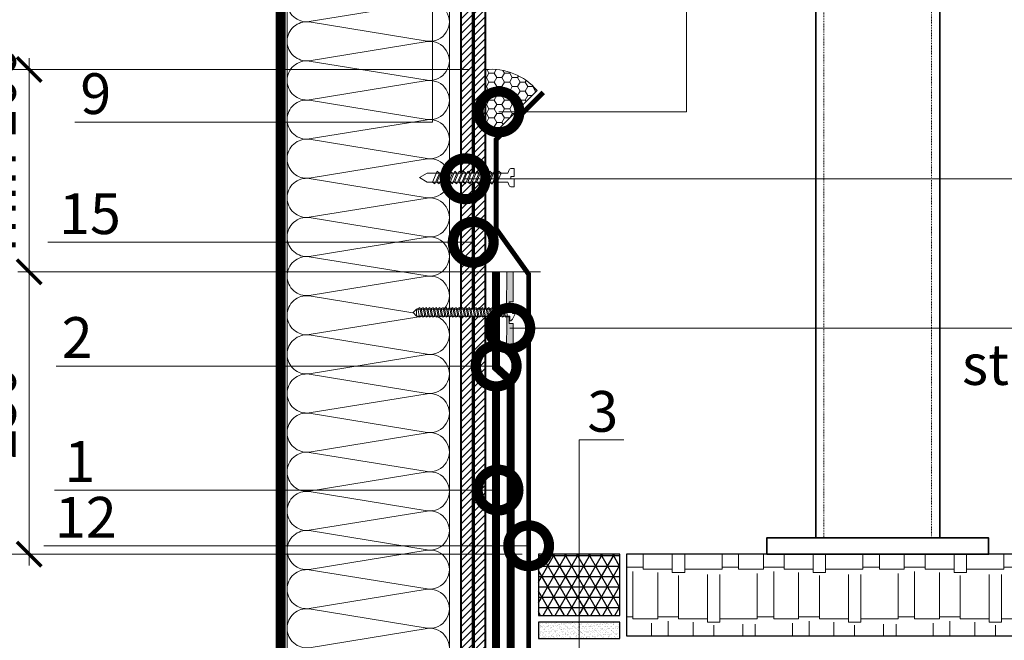
# Model space of a CAD drawing. Units: millimetres. Extents: x -152168 to 43396, y -28399 to 6580.
# Drawn here: x 5105 to 5708, y -16657 to -16276 of the extents above; entities that cross this region are included whole.
import ezdxf
from ezdxf import colors
from ezdxf.entities.mleader import LeaderData, LeaderLine
from ezdxf.math import Vec2, Vec3

# ---------------------------------------------------------------- set-up
doc = ezdxf.new("R2010")
doc.units = ezdxf.units.MM
doc.linetypes.add('Штриховая', pattern=[6, 2, -2, 2])
doc.linetypes.add('штриховая 50', pattern=[1, 0.5, -0.5])
doc.layers.get('0').update_dxf_attribs({"lineweight": 30})
doc.layers.get('DEFPOINTS').update_dxf_attribs({"color": 251, "lineweight": 0})
doc.layers.add('TN-АННОТАЦИИ', color=7, linetype='Continuous', lineweight=20, true_color=0x000000)
doc.layers.add('TN-АННТОТАЦИИ', color=7, linetype='Continuous', lineweight=20, true_color=0x000000)
for name, color, linetype, lineweight in [('TN-БЕТОН', 251, 'Continuous', 40), ('TN-ГЕРМЕТИК', 20, 'Continuous', 30), ('TN-ГИДРОИЗОЛЯЦИЯ БИТУМАЯ ВЕРХНЯЯ', 32, 'Continuous', 15), ('TN-ГИДРОИЗОЛЯЦИЯ БИТУМАЯ нижняя', 173, 'Continuous', 15), ('TN-ГРУНТОВКА', 6, 'Continuous', 15), ('TN-КРЕПЕЖ', 7, 'Continuous', 15), ('TN-МЕТАЛЛ КОНСТРУКЦИИ', 162, 'Continuous', 35), ('TN-ПЕСОК', 41, 'Continuous', 15), ('TN-РАЗМЕРЫ', 184, 'Continuous', 15), ('TN-УТЕПЛИТЕЛЬ КВ', 42, 'Continuous', 15), ('ТН_Герметик 42', 36, 'Continuous', 25)]:
    doc.layers.add(name, color=color, linetype=linetype, lineweight=lineweight)
doc.styles.add('Arial', font='arial.ttf')
doc.styles.add('TN-Текст', font='arial.ttf')
doc.styles.add('TN-Текст-Аннотативный', font='arial.ttf')
doc.styles.add('ПТС-Текст', font='arial.ttf')
doc.dimstyles.new('ПТС-Размеры-Аннотативный$0', dxfattribs={"dimtxt": 2.5, "dimasz": 1.5, "dimexe": 0.7, "dimexo": 1, "dimgap": 0.8, "dimtad": 1, "dimdec": 0, "dimzin": 0, "dimdsep": 46, "dimtxsty": 'TN-Текст-Аннотативный', "dimblk": 'ARCHTICK', "dimcen": 2, "dimdle": 0.7, "dimadec": 0, "dimazin": 0, "dimtfac": 1, "dimtdec": 0, "dimtmove": 1, "dimatfit": 3, "dimfxl": 0.7, "dimtolj": 1, "dimtzin": 0, "dimlwd": -1, "dimlwe": -1, "dimarcsym": 0})

# ---------------------------------------------------------------- blocks, each defined once
blk = doc.blocks.new('*U748')
at = {"ltscale": 100}
for p, q in [((264, 103.45), (288, 103.45)), ((288, 103.45), (312, 103.45)), ((312, 103.45), (336, 103.45)), ((336, 103.45), (360, 103.45)), ((360, 103.45), (384, 103.45)), ((384, 103.45), (408, 103.45)), ((408, 103.45), (432, 103.45)), ((432, 103.45), (456, 103.45)), ((456, 103.45), (480, 103.45)), ((480, 103.45), (504, 103.45)), ((504, 103.45), (528, 103.45)), ((528, 103.45), (552, 103.45)), ((552, 103.45), (576, 103.45)), ((576, 103.45), (600, 103.45)), ((600, 103.45), (624, 103.45)), ((624, 103.45), (648, 103.45)), ((648, 103.45), (672, 103.45)), ((264, 4), (288, 4)), ((288, 4), (312, 4)), ((312, 4), (336, 4)), ((336, 4), (360, 4)), ((360, 4), (384, 4)), ((384, 4), (408, 4)), ((408, 4), (432, 4)), ((432, 4), (456, 4)), ((456, 4), (480, 4)), ((480, 4), (504, 4)), ((504, 4), (528, 4)), ((528, 4), (552, 4)), ((552, 4), (576, 4)), ((576, 4), (600, 4)), ((600, 4), (624, 4)), ((624, 4), (648, 4)), ((648, 4), (672, 4))]:
    blk.add_line(p, q, dxfattribs=at)
at = {"lineweight": 9, "ltscale": 100, "transparency": 33554559}
for points in [[(264, 4, 0.451718), (275.9, 17.51), (264.1, 89.94, -1.135042), (287.9, 89.94), (276.1, 17.51, 0.451718), (288, 4, 0.451718)], [(288, 4, 0.451718), (299.9, 17.51), (288.1, 89.94, -1.135042), (311.9, 89.94), (300.1, 17.51, 0.451718), (312, 4, 0.451718)], [(312, 4, 0.451718), (323.9, 17.51), (312.1, 89.94, -1.135042), (335.9, 89.94), (324.1, 17.51, 0.451718), (336, 4, 0.451718)], [(336, 4, 0.451718), (347.9, 17.51), (336.1, 89.94, -1.135042), (359.9, 89.94), (348.1, 17.51, 0.451718), (360, 4, 0.451718)], [(360, 4, 0.451718), (371.9, 17.51), (360.1, 89.94, -1.135042), (383.9, 89.94), (372.1, 17.51, 0.451718), (384, 4, 0.451718)], [(384, 4, 0.451718), (395.9, 17.51), (384.1, 89.94, -1.135042), (407.9, 89.94), (396.1, 17.51, 0.451718), (408, 4, 0.451718)], [(408, 4, 0.451718), (419.9, 17.51), (408.1, 89.94, -1.135042), (431.9, 89.94), (420.1, 17.51, 0.451718), (432, 4, 0.451718)], [(432, 4, 0.451718), (443.9, 17.51), (432.1, 89.94, -1.135042), (455.9, 89.94), (444.1, 17.51, 0.451718), (456, 4, 0.451718)], [(456, 4, 0.451718), (467.9, 17.51), (456.1, 89.94, -1.135042), (479.9, 89.94), (468.1, 17.51, 0.451718), (480, 4, 0.451718)], [(480, 4, 0.451718), (491.9, 17.51), (480.1, 89.94, -1.135042), (503.9, 89.94), (492.1, 17.51, 0.451718), (504, 4, 0.451718)], [(504, 4, 0.451718), (515.9, 17.51), (504.1, 89.94, -1.135042), (527.9, 89.94), (516.1, 17.51, 0.451718), (528, 4, 0.451718)], [(528, 4, 0.451718), (539.9, 17.51), (528.1, 89.94, -1.135042), (551.9, 89.94), (540.1, 17.51, 0.451718), (552, 4, 0.451718)], [(552, 4, 0.451718), (563.9, 17.51), (552.1, 89.94, -1.135042), (575.9, 89.94), (564.1, 17.51, 0.451718), (576, 4, 0.451718)], [(576, 4, 0.451718), (587.9, 17.51), (576.1, 89.94, -1.135042), (599.9, 89.94), (588.1, 17.51, 0.451718), (600, 4, 0.451718)], [(600, 4, 0.451718), (611.9, 17.51), (600.1, 89.94, -1.135042), (623.9, 89.94), (612.1, 17.51, 0.451718), (624, 4, 0.451718)], [(624, 4, 0.451718), (635.9, 17.51), (624.1, 89.94, -1.135042), (647.9, 89.94), (636.1, 17.51, 0.451718), (648, 4, 0.451718)], [(648, 4, 0.451718), (659.9, 17.51), (648.1, 89.94, -1.135042), (671.9, 89.94), (660.1, 17.51, 0.451718), (672, 4, 0.451718)]]:
    blk.add_lwpolyline(points, format="xyb", dxfattribs=at)
blk = doc.blocks.new('_ARCHTICK')
at = {"color": 0, "linetype": 'ByBlock', "ltscale": 10, "const_width": 0.15}
blk.add_lwpolyline([(-0.5, -0.5), (0.5, 0.5)], dxfattribs=at)
blk = doc.blocks.new('*D841')
at = {"layer": 'DEFPOINTS', "color": 0, "transparency": 16777216}
for p in [(5110.41, -16430.96), (5407.14, -16430.96), (5422.62, -16604.15)]:
    blk.add_point(p, dxfattribs=at)
at = {"layer": 'TN-РАЗМЕРЫ', "color": 0, "transparency": 16777216}
for p, q in [((5110.41, -16611.15), (5110.41, -16423.96)), ((5397.14, -16430.96), (5103.41, -16430.96)), ((5412.62, -16604.15), (5103.41, -16604.15))]:
    blk.add_line(p, q, dxfattribs=at)
at = {"layer": 'TN-РАЗМЕРЫ', "color": 0, "transparency": 16777216, "xscale": 15, "yscale": 15, "zscale": 15}
for p, rotation in [((5110.41, -16430.96), 90), ((5110.41, -16604.15), 270)]:
    blk.add_blockref('_ARCHTICK', p, dxfattribs=dict(at, rotation=rotation))
at = {"layer": 'TN-РАЗМЕРЫ', "color": 0, "transparency": 16777216, "insert": (5089.64, -16517.55), "char_height": 25, "attachment_point": 5, "rotation": 90, "style": 'TN-Текст-Аннотативный'}
blk.add_mtext('\\A1;250', dxfattribs=at)
blk = doc.blocks.new('*D842')
at = {"layer": 'DEFPOINTS', "color": 0, "transparency": 16777216}
for p in [(5110.41, -16306.88), (5390.14, -16306.88), (5433.8, -16430.96)]:
    blk.add_point(p, dxfattribs=at)
at = {"layer": 'TN-РАЗМЕРЫ', "color": 0, "transparency": 16777216}
for p, q in [((5110.41, -16437.96), (5110.41, -16299.88)), ((5380.14, -16306.88), (5103.41, -16306.88)), ((5423.8, -16430.96), (5103.41, -16430.96))]:
    blk.add_line(p, q, dxfattribs=at)
at = {"layer": 'TN-РАЗМЕРЫ', "color": 0, "transparency": 16777216, "xscale": 15, "yscale": 15, "zscale": 15}
for p, rotation in [((5110.41, -16306.88), 90), ((5110.41, -16430.96), 270)]:
    blk.add_blockref('_ARCHTICK', p, dxfattribs=dict(at, rotation=rotation))
at = {"layer": 'TN-РАЗМЕРЫ', "color": 0, "transparency": 16777216, "insert": (5089.64, -16355.96), "char_height": 25, "attachment_point": 5, "rotation": 90, "style": 'TN-Текст-Аннотативный'}
blk.add_mtext('\\A1;min 100', dxfattribs=at)
blk = doc.blocks.new('_DotSmall')
at = {"color": 0, "linetype": 'ByBlock', "const_width": 0.5}
blk.add_lwpolyline([(-0.0625, 0, 1), (0.0625, 0, 1)], format="xyb", close=True, dxfattribs=at)
blk = doc.blocks.new('*D843')
at = {"layer": 'DEFPOINTS', "color": 0, "transparency": 16777216}
for p in [(5050.84, -16306.88), (5390.14, -16306.88), (5422.62, -16604.15)]:
    blk.add_point(p, dxfattribs=at)
at = {"layer": 'TN-РАЗМЕРЫ', "color": 0, "transparency": 16777216}
for p, q in [((5050.84, -16611.15), (5050.84, -16299.88)), ((5380.14, -16306.88), (5043.84, -16306.88)), ((5412.62, -16604.15), (5043.84, -16604.15))]:
    blk.add_line(p, q, dxfattribs=at)
at = {"layer": 'TN-РАЗМЕРЫ', "color": 0, "transparency": 16777216, "xscale": 15, "yscale": 15, "zscale": 15}
for p, rotation in [((5050.84, -16306.88), 90), ((5050.84, -16604.15), 270)]:
    blk.add_blockref('_ARCHTICK', p, dxfattribs=dict(at, rotation=rotation))
at = {"layer": 'TN-РАЗМЕРЫ', "color": 0, "transparency": 16777216, "insert": (5030.06, -16455.52), "char_height": 25, "attachment_point": 5, "rotation": 90, "style": 'TN-Текст-Аннотативный'}
blk.add_mtext('\\A1;min 350', dxfattribs=at)
blk = doc.blocks.new('*U746')
at = {"color": 252, "lineweight": 0, "ltscale": 100, "style": 'Arial', "flags": 9}
for tag, p in [('ОПИСАНИЕ', (-13.87, 67.02)), ('ТИП', (16.07, 69.06))]:
    blk.add_attdef(tag, p, '', height=25, rotation=93.88572, dxfattribs=at)
at = {"color": 251, "lineweight": 0}
blk.add_wipeout([(62.37, 5.74), (57.41, 8.21), (5.2, 4.66), (4.21, 6.59), (3.62, 7.21), (2.77, 7.4), (1.11, 7.29), (1.45, 2.3), (3.44, 2.44), (3.54, 1.04), (1.54, 0.9), (1.88, -4.09), (3.55, -3.97), (4.35, -3.67), (4.86, -2.97), (5.58, -0.93), (57.79, 2.62)], dxfattribs=at)
at = {"color": 7}
blk.add_line((54.53, 8.01), (12.78, 5.17), dxfattribs=at)
blk.add_lwpolyline([(12.78, 5.17), (5.2, 4.66), (4.21, 6.59, 0.300062), (2.77, 7.4), (1.11, 7.29), (1.45, 2.3), (3.44, 2.44), (3.54, 1.04), (1.54, 0.9), (1.88, -4.09), (3.55, -3.97, 0.300062), (4.86, -2.97), (5.58, -0.93), (13.16, -0.41)], format="xyb", dxfattribs=at)
for points in [[(13.97, -0.36), (10.72, 6.14), (9.4, 4.94), (12.65, -1.55)], [(16.66, -0.17), (13.42, 6.32), (12.09, 5.13), (15.34, -1.37)], [(19.36, 0.01), (16.11, 6.5), (14.79, 5.31), (18.03, -1.18)], [(22.05, 0.19), (18.8, 6.69), (17.48, 5.49), (20.73, -1)], [(24.74, 0.37), (21.5, 6.87), (20.17, 5.68), (23.42, -0.82)], [(27.44, 0.56), (24.19, 7.05), (22.87, 5.86), (26.12, -0.64)], [(30.13, 0.74), (26.88, 7.24), (25.56, 6.04), (28.81, -0.45)], [(32.83, 0.92), (29.58, 7.42), (28.26, 6.23), (31.5, -0.27)], [(35.52, 1.11), (32.27, 7.6), (30.95, 6.41), (34.2, -0.09)], [(38.21, 1.29), (34.97, 7.78), (33.64, 6.59), (36.89, 0.1)], [(40.91, 1.47), (37.66, 7.97), (36.34, 6.77), (39.58, 0.28)], [(43.6, 1.66), (40.35, 8.15), (39.03, 6.96), (42.28, 0.46)], [(46.29, 1.84), (43.05, 8.33), (41.72, 7.14), (44.97, 0.65)], [(48.99, 2.02), (45.74, 8.52), (44.42, 7.32), (47.67, 0.83)], [(51.68, 2.2), (48.43, 8.7), (47.11, 7.51), (50.36, 1.01)]]:
    blk.add_lwpolyline(points, close=True, dxfattribs=at)
for points in [[(54.91, 2.42), (59.48, 5.54), (54.53, 8.01)], [(13.16, -0.41), (54.91, 2.42)]]:
    blk.add_lwpolyline(points, dxfattribs=at)
blk = doc.blocks.new('*U745')
at = {"color": 252, "lineweight": 0, "ltscale": 100, "style": 'Arial', "flags": 9}
for tag, p in [('ОПИСАНИЕ', (-13.87, 67.02)), ('ТИП', (16.07, 69.06))]:
    blk.add_attdef(tag, p, '', height=25, rotation=93.88572, dxfattribs=at)
at = {"color": 1, "lineweight": 0}
blk.add_wipeout([(58.66, 5.48), (56.42, 7.44), (-0.64, 3.56), (-0.84, 6.55), (-1.34, 6.52), (-2.3, 5.41), (-2.92, 4.18), (-3.5, 2.35), (-3.53, 1.76), (-2.03, 1.86), (-1.96, 0.87), (-3.46, 0.76), (-3.36, 0.19), (-2.53, -1.55), (-1.75, -2.68), (-0.65, -3.66), (-0.15, -3.62), (-0.36, -0.63), (56.7, 3.25)], dxfattribs=at)
h = blk.add_hatch(color=222)
h.paths.add_polyline_path([(-0.8, -23.61), (3.19, -23.34), (1.67, -0.99), (0.18, -1.09), (0.45, -5.08), (-2.05, -5.25)])
h.paths.add_polyline_path([(-2.94, 7.92), (-0.45, 8.08), (-0.18, 4.09), (1.32, 4.2), (-0.2, 26.54), (-4.19, 26.27)])
at = {"color": 222}
for points in [[(-0.18, 4.09), (1.32, 4.2), (-0.2, 26.54), (-4.19, 26.27), (-2.94, 7.92), (-0.45, 8.08)], [(-3.53, 1.76), (-3.5, 2.35), (-2.92, 4.18), (-2.3, 5.41), (-1.34, 6.52), (-0.84, 6.55), (-0.64, 3.56), (56.42, 7.44), (56.7, 3.25), (-0.36, -0.63), (-0.15, -3.62), (-0.65, -3.66), (-1.75, -2.68), (-2.53, -1.55), (-3.36, 0.19), (-3.46, 0.76), (-1.96, 0.87), (-2.03, 1.86), (-3.53, 1.76)], [(23.24, 5.58), (22.62, 0.17), (21.39, 0.67), (22.01, 6.08)], [(25.26, 5.71), (24.64, 0.3), (23.41, 0.8), (24.03, 6.22)], [(27.28, 5.85), (26.66, 0.44), (25.43, 0.94), (26.05, 6.35)], [(29.3, 5.99), (28.68, 0.58), (27.45, 1.08), (28.07, 6.49)], [(31.32, 6.13), (30.7, 0.72), (29.47, 1.22), (30.09, 6.63)], [(33.34, 6.26), (32.72, 0.85), (31.49, 1.35), (32.11, 6.76)], [(35.37, 6.4), (34.75, 0.99), (33.51, 1.49), (34.13, 6.9)], [(37.39, 6.54), (36.77, 1.13), (35.53, 1.63), (36.15, 7.04)], [(39.41, 6.68), (38.79, 1.26), (37.55, 1.76), (38.17, 7.18)], [(41.43, 6.81), (40.81, 1.4), (39.57, 1.9), (40.19, 7.31)], [(43.45, 6.95), (42.83, 1.54), (41.59, 2.04), (42.21, 7.45)], [(45.47, 7.09), (44.85, 1.68), (43.61, 2.18), (44.23, 7.59)], [(47.49, 7.22), (46.87, 1.81), (45.63, 2.31), (46.25, 7.72)], [(49.51, 7.36), (48.89, 1.95), (47.65, 2.45), (48.27, 7.86)], [(51.53, 7.5), (50.91, 2.09), (49.67, 2.59), (50.29, 8)], [(53.55, 7.64), (52.93, 2.22), (51.69, 2.73), (52.31, 8.14)], [(55.57, 7.77), (54.95, 2.36), (53.71, 2.86), (54.33, 8.27)], [(3.04, 4.21), (2.42, -1.21), (1.18, -0.71), (1.8, 4.71)], [(5.06, 4.34), (4.44, -1.07), (3.2, -0.57), (3.82, 4.84)], [(7.08, 4.48), (6.46, -0.93), (5.22, -0.43), (5.84, 4.98)], [(9.1, 4.62), (8.48, -0.79), (7.24, -0.29), (7.86, 5.12)], [(11.12, 4.75), (10.5, -0.66), (9.26, -0.16), (9.88, 5.25)], [(13.14, 4.89), (12.52, -0.52), (11.28, -0.02), (11.9, 5.39)], [(15.16, 5.03), (14.54, -0.38), (13.3, 0.12), (13.92, 5.53)], [(17.18, 5.17), (16.56, -0.25), (15.32, 0.26), (15.94, 5.67)], [(19.2, 5.3), (18.58, -0.11), (17.34, 0.39), (17.96, 5.8)], [(21.22, 5.44), (20.6, 0.03), (19.36, 0.53), (19.98, 5.94)], [(0.18, -1.09), (1.67, -0.99), (3.19, -23.34), (-0.8, -23.61), (-2.05, -5.25), (0.45, -5.08)]]:
    blk.add_lwpolyline(points, close=True, dxfattribs=at)
blk.add_lwpolyline([(56.7, 3.25), (58.66, 5.48), (56.42, 7.44)], dxfattribs=at)

msp = doc.modelspace()

# ---------------------------------------------------------------- hatches: boundary and pattern name
at = {"lineweight": 9, "transparency": 33554559}
h = msp.add_hatch(dxfattribs=at)
h.set_pattern_fill('AR-RSHKE', color=256, scale=0.1)
h.set_pattern_definition([(0, (-58123.617, -4634.764), (64.77, 30.48), [15.24, -12.7, 17.78, -7.62, 22.86, -10.16]), (0, (-58108.377, -4633.494), (64.77, 30.48), [12.7, -48.26, 10.16, -15.24]), (0, (-58077.897, -4636.67), (64.77, 30.48), [7.62, -78.74]), (90, (-58123.617, -4634.764), (-21.59, 30.48), [29.21, -92.71]), (90, (-58108.377, -4634.764), (-21.59, 30.48), [28.575, -93.345]), (90, (-58095.677, -4634.764), (-21.59, 30.48), [26.67, -95.25]), (90, (-58077.897, -4636.669), (-21.59, 30.48), [29.21, -92.71]), (90, (-58070.277, -4636.669), (-21.59, 30.48), [29.21, -92.71]), (90, (-58047.417, -4634.764), (-21.59, 30.48), [27.94, -93.98])])
h.paths.add_polyline_path([(6007.72, -16604.13), (5476.62, -16604.13), (5476.62, -16654.13), (6007.72, -16654.13)])
at = {"layer": 'TN-БЕТОН', "lineweight": 13}
h = msp.add_hatch(dxfattribs=at)
h.set_pattern_fill('ANSI31', color=256)
h.set_pattern_definition([(45, (-44214.975, 291.4783), (-2.24506403, 2.24506403), [])])
h.paths.add_polyline_path([(5375.14, -16942.58), (5390.14, -16942.58), (5390.14, -16185.91), (5375.14, -16185.91)])
at = {"layer": 'TN-ГЕРМЕТИК', "lineweight": 15}
h = msp.add_hatch(dxfattribs=at)
h.set_pattern_fill('HONEY', color=256)
h.set_pattern_definition([(0, (-21682.5266, -18824.9807), (4.7625, 2.74963064), [3.175, -6.35]), (120, (-21682.5266, -18824.9807), (-4.7625, 2.74963066), [3.175, -6.35]), (60, (-21682.5266, -18824.9807), (1e-08, 5.4992613), [-6.35, 3.175])])
edge = h.paths.add_edge_path()
edge.add_line((5399.09, -16342.41), (5390.14, -16342.41))
edge.add_line((5390.14, -16342.41), (5390.14, -16306.88))
edge.add_arc((5393.58, -16344.04), 37.31, 40.81165, 95.29805, ccw=False)
edge.add_line((5421.82, -16319.65), (5399.09, -16342.41))
at = {"layer": 'TN-ПЕСОК'}
h = msp.add_hatch(dxfattribs=at)
h.set_pattern_fill('AR-SAND', color=256, scale=0.05, style=0)
h.set_pattern_definition([(37.5, (4093.6234, -32850.74), (-0.08000156, 2.44706619), [0, -1.9304, 0, -2.159, 0, -2.06375]), (7.5, (4093.6234, -32850.74), (2.2476164, 3.5841255), [0, -1.0414, 0, -1.7399, 0, -0.66675]), (327.5, (4092.0613, -32850.74), (3.95496185, 0.00718592), [0, -0.635, 0, -2.286, 0, -2.9845]), (317.5, (4092.0613, -32850.74), (3.81778226, 1.1146466), [0, -0.3175, 0, -1.4986, 0, -1.7145])])
h.paths.add_polyline_path([(5472.62, -16655.74), (5472.62, -16645.74), (5422.62, -16645.74), (5422.62, -16655.74)])
at = {"layer": 'ТН_Герметик 42'}
h = msp.add_hatch(dxfattribs=at)
h.set_pattern_fill('NET3', color=36, scale=2, style=0)
h.set_pattern_definition([(0, (3683.256, -28879.5666), (0, 6.35), []), (60, (3683.256, -28879.5666), (-5.4992613, 3.175), []), (120, (3683.256, -28879.5666), (-5.4992613, -3.175), [])])
h.paths.add_polyline_path([(5472.62, -16604.15), (5422.62, -16604.15), (5422.62, -16641.74), (5472.62, -16641.74)])

# ---------------------------------------------------------------- linework, layer by layer
for points in [[(6007.72, -16604.13), (5476.62, -16604.13), (5476.62, -16654.13), (6007.72, -16654.13)], [(5472.62, -16645.74), (5422.62, -16645.74), (5422.62, -16655.74), (5472.62, -16655.74)]]:
    msp.add_lwpolyline(points, close=True)
at = {"layer": 'TN-БЕТОН'}
msp.add_lwpolyline([(5375.14, -16942.58), (5390.14, -16942.58), (5390.14, -16185.91), (5375.14, -16185.91)], close=True, dxfattribs=at)
at = {"layer": 'TN-ГЕРМЕТИК', "lineweight": 15}
msp.add_lwpolyline([(5399.09, -16342.41), (5390.14, -16342.41), (5390.14, -16306.88, -0.242325), (5421.82, -16319.65)], format="xyb", close=True, dxfattribs=at)
at = {"layer": 'TN-ГИДРОИЗОЛЯЦИЯ БИТУМАЯ ВЕРХНЯЯ', "linetype": 'штриховая 50', "ltscale": 10, "const_width": 5}
msp.add_lwpolyline([(5396.64, -16430.98), (5396.64, -16489.55), (5405.64, -16497.85), (5405.64, -16777.37), (5414.64, -16785.94), (5414.64, -16850.08), (5504.2, -16850.08), (5513.29, -16859.09), (5552.34, -16859.09), (5562.92, -16868.09), (5596.64, -16868.09)], dxfattribs=at)
at = {"layer": 'TN-ГИДРОИЗОЛЯЦИЯ БИТУМАЯ нижняя', "linetype": 'штриховая 50', "ltscale": 10, "const_width": 5}
msp.add_lwpolyline([(5396.64, -16500.7), (5396.64, -16781.23), (5405.64, -16789.8), (5405.64, -16868.08), (5496.8, -16868.08), (5505.89, -16877.09), (5546.64, -16877.09)], dxfattribs=at)
at = {"layer": 'TN-ГРУНТОВКА', "linetype": 'Штриховая', "ltscale": 0.5}
msp.add_lwpolyline([(5382.64, -16185.91, 2, 2, 0), (5382.64, -16900.59, 2, 2, 0)], format="xyseb", dxfattribs=at)
at = {"layer": 'TN-МЕТАЛЛ КОНСТРУКЦИИ', "const_width": 6}
msp.add_lwpolyline([(5372.12, -16891.49), (5372.14, -16927.58, -0.414325), (5357.14, -16942.58), (5279.56, -16942.58, -0.414214), (5264.56, -16927.58), (5264.56, -16200.91, -0.414204), (5279.56, -16185.91), (5357.12, -16185.91, -0.414214), (5372.12, -16200.91), (5372.13, -16235.91)], format="xyb", dxfattribs=at)
at = {"layer": 'TN-МЕТАЛЛ КОНСТРУКЦИИ'}
msp.add_lwpolyline([(5592.62, -16594.13), (5668.62, -16594.13), (5668.62, -16234.13, 0.414214), (5638.62, -16204.13), (5622.62, -16204.13, 0.414214), (5592.62, -16234.13)], format="xyb", close=True, dxfattribs=at)
at = {"layer": 'TN-МЕТАЛЛ КОНСТРУКЦИИ', "linetype": 'штриховая 50', "lineweight": 15}
msp.add_lwpolyline([(5663.62, -16594.13), (5663.62, -16234.13, 0.414214), (5638.62, -16209.13), (5622.62, -16209.13, 0.414214), (5597.62, -16234.13), (5597.62, -16594.13)], format="xyb", dxfattribs=at)
at = {"layer": 'TN-МЕТАЛЛ КОНСТРУКЦИИ'}
msp.add_lwpolyline([(5562.62, -16604.13), (5698.62, -16604.13), (5698.62, -16594.13), (5562.62, -16594.13)], close=True, dxfattribs=at)
at = {"layer": 'ТН_Герметик 42', "color": 36}
msp.add_lwpolyline([(5472.62, -16604.15), (5422.62, -16604.15), (5422.62, -16641.74), (5472.62, -16641.74)], close=True, dxfattribs=at)

# ---------------------------------------------------------------- block references
at = {"layer": 'TN-УТЕПЛИТЕЛЬ КВ', "ltscale": 100, "xscale": -1, "rotation": 270}
msp.add_blockref('*U748', (5264.56, -16937.56), dxfattribs=at)

# ---------------------------------------------------------------- dimensions: what is measured, and where the dimension line sits
at = {"layer": 'TN-РАЗМЕРЫ'}
for base, p2, text, picture, middle in [((5050.84, -16306.88), (5390.14, -16306.88), 'min 350', '*D843', (5030.06, -16455.52)), ((5110.41, -16430.96), (5407.14, -16430.96), '250', '*D841', (5089.64, -16517.55))]:
    dim = msp.add_linear_dim(base=base, p1=(5422.62, -16604.15), p2=p2, angle=90, text=text, dimstyle='ПТС-Размеры-Аннотативный$0', dxfattribs=at)
    dim.commit()
    dim.dimension.update_dxf_attribs({"geometry": picture, "text_midpoint": middle})
dim = msp.add_linear_dim(base=(5110.41, -16306.88), p1=(5433.8, -16430.96), p2=(5390.14, -16306.88), angle=90, text='min 100', dimstyle='ПТС-Размеры-Аннотативный$0', dxfattribs=at)
dim.commit()
dim.dimension.update_dxf_attribs({"geometry": '*D842', "text_midpoint": (5110.41, -16355.96), "dimtype": 160})

# ---------------------------------------------------------------- leaders
at = {"layer": 'TN-АННТОТАЦИИ'}
ml = msp.add_multileader_mtext('Standard', dxfattribs=at)
ml.set_content('11', color=256, style='ПТС-Текст')
ml.set_leader_properties(color=256, linetype='ByLayer', lineweight=-1)
ml.set_arrow_properties(name='DOTSMALL')
ml.build(insert=Vec2(0, 0))
ml.multileader.update_dxf_attribs({"text_left_attachment_type": 6, "text_right_attachment_type": 6, "dogleg_length": 100, "arrow_head_size": 50, "scale": 10})
ctx = ml.context
ctx.base_point, ctx.scale, ctx.char_height, ctx.arrow_head_size, ctx.landing_gap_size, ctx.plane_origin = Vec3(5521.59, -16193.06), 10, 25, 50, 0, Vec3(3495.35, -17283.5)
ctx.left_attachment, ctx.right_attachment, ctx.text_align_type = 6, 6, 1
notes = []
notes.append((ctx, [(1, (1, 1, 0), (5513.41, -16193.06), (1, 0), 8.18, [(0, [(5398.41, -16332.85), (5513.41, -16332.85), (5513.41, -16193.06)], 0, [])])]))
ctx.mtext.insert, ctx.mtext.alignment, ctx.mtext.line_spacing_style, ctx.mtext.flow_direction = Vec3(5531.59, -16163.06), 2, 2, 5
ml = msp.add_multileader_mtext('Standard', dxfattribs=at)
ml.set_content('9', color=256, style='ПТС-Текст')
ml.set_leader_properties(color=256, linetype='ByLayer', lineweight=-1)
ml.set_arrow_properties(name='DOTSMALL')
ml.build(insert=Vec2(0, 0))
ml.multileader.update_dxf_attribs({"text_left_attachment_type": 6, "text_right_attachment_type": 6, "dogleg_length": 100, "arrow_head_size": 50, "scale": 10})
ctx = ml.context
ctx.base_point, ctx.scale, ctx.char_height, ctx.arrow_head_size, ctx.landing_gap_size, ctx.plane_origin = Vec3(5141.01, -16339.15), 10, 25, 50, 0, Vec3(6982.2, -17396.41)
ctx.left_attachment, ctx.right_attachment, ctx.text_align_type = 6, 6, 1
notes.append((ctx, [(1, (1, 1, 0), (5165.63, -16339.15), (-1, 0), 8.18, [(0, [(5357.64, -16218.14), (5357.64, -16339.15)], 0, [])])]))
ctx.mtext.insert, ctx.mtext.alignment, ctx.mtext.line_spacing_style, ctx.mtext.flow_direction = Vec3(5151.2, -16309.15), 2, 2, 5
ml = msp.add_multileader_mtext('Standard', dxfattribs=at)
ml.set_content('3', color=256, style='ПТС-Текст')
ml.set_leader_properties(color=256, linetype='ByLayer', lineweight=-1)
ml.set_arrow_properties(name='DOTSMALL')
ml.build(insert=Vec2(0, 0))
ml.multileader.update_dxf_attribs({"text_left_attachment_type": 6, "text_right_attachment_type": 6, "dogleg_length": 100, "arrow_head_size": 50, "scale": 10})
ctx = ml.context
ctx.base_point, ctx.scale, ctx.char_height, ctx.arrow_head_size, ctx.landing_gap_size, ctx.plane_origin = Vec3(5455.8, -16534.03), 10, 25, 50, 0, Vec3(3492.38, -15305.96)
ctx.left_attachment, ctx.right_attachment, ctx.text_align_type = 6, 6, 1
notes.append((ctx, [(1, (1, 1, 0), (5447.62, -16534.03), (1, 0), 8.18, [(0, [(5447.62, -16695.74)], 0, [])])]))
ctx.mtext.insert, ctx.mtext.alignment, ctx.mtext.line_spacing_style, ctx.mtext.flow_direction = Vec3(5462.05, -16504.03), 2, 2, 5
ml = msp.add_multileader_mtext('Standard', dxfattribs=at)
ml.set_content('1', color=256, style='ПТС-Текст')
ml.set_leader_properties(color=256, linetype='ByLayer', lineweight=-1)
ml.set_arrow_properties(name='DOTSMALL')
ml.build(insert=Vec2(0, 0))
ml.multileader.update_dxf_attribs({"text_left_attachment_type": 6, "text_right_attachment_type": 6, "dogleg_length": 100, "arrow_head_size": 50, "scale": 10})
ctx = ml.context
ctx.base_point, ctx.scale, ctx.char_height, ctx.arrow_head_size, ctx.landing_gap_size, ctx.plane_origin = Vec3(5135.92, -16564.78), 10, 25, 50, 0, Vec3(7059.68, -17655.22)
ctx.left_attachment, ctx.right_attachment, ctx.text_align_type = 6, 6, 1
notes.append((ctx, [(1, (1, 1, 0), (5153.31, -16564.78), (-1, 0), 8.18, [(1, [(5397.85, -16564.78)], 0, [])])]))
ctx.mtext.insert, ctx.mtext.alignment, ctx.mtext.line_spacing_style, ctx.mtext.flow_direction = Vec3(5141.38, -16534.78), 2, 2, 5
ml = msp.add_multileader_mtext('Standard', dxfattribs=at)
ml.set_content('12', color=256, style='ПТС-Текст')
ml.set_leader_properties(color=256, linetype='ByLayer', lineweight=-1)
ml.set_arrow_properties(name='DOTSMALL')
ml.build(insert=Vec2(0, 0))
ml.multileader.update_dxf_attribs({"text_left_attachment_type": 6, "text_right_attachment_type": 6, "dogleg_length": 100, "arrow_head_size": 50, "scale": 10})
ctx = ml.context
ctx.base_point, ctx.scale, ctx.char_height, ctx.arrow_head_size, ctx.landing_gap_size, ctx.plane_origin = Vec3(5124.41, -16598.96), 10, 25, 50, 0, Vec3(6983.82, -17689.39)
ctx.left_attachment, ctx.right_attachment, ctx.text_align_type = 6, 6, 1
notes.append((ctx, [(1, (1, 1, 0), (5165.79, -16598.96), (-1, 0), 8.18, [(1, [(5416.62, -16598.96)], 0, [])])]))
ctx.mtext.insert, ctx.mtext.alignment, ctx.mtext.line_spacing_style, ctx.mtext.flow_direction = Vec3(5145.12, -16568.96), 2, 2, 5
for ctx, leaders in notes:
    for number, flags, end, landing, length, lines in leaders:
        leader = LeaderData()
        leader.index, (leader.has_last_leader_line, leader.has_dogleg_vector, leader.attachment_direction) = number, flags
        leader.last_leader_point, leader.dogleg_vector, leader.dogleg_length = Vec3(end), Vec3(landing), length
        for number, points, colour, breaks in lines:
            line = LeaderLine()
            line.index, line.vertices, line.color, line.breaks = number, Vec3.list(points), colors.encode_raw_color(colour), breaks
            leader.lines.append(line)
        ctx.leaders.append(leader)

# ---------------------------------------------------------------- next in the draw order: block references
at = {"layer": 'TN-КРЕПЕЖ', "ltscale": 100, "xscale": -1, "rotation": 3.885722331906001}
msp.add_blockref('*U746', (5409.38, -16374.66), dxfattribs=at)

# ---------------------------------------------------------------- next in the draw order: linework, layer by layer
at = {"layer": 'TN-МЕТАЛЛ КОНСТРУКЦИИ'}
msp.add_lwpolyline([(5425.58, -16320.95, 3, 3, 0), (5396.64, -16349.89, 3, 3, 0), (5396.64, -16404.44, 3, 3, 0), (5416.62, -16432.42, 3, 3, 0), (5416.62, -16765.49, 3, 3, -0.414214), (5414.62, -16767.49, 3, 3, 0), (5413.62, -16767.49, 3, 3, -0.414214), (5411.62, -16765.49, 3, 3, 0), (5411.62, -16752.49, 0, 0, 0)], format="xyseb", dxfattribs=at)

# ---------------------------------------------------------------- next in the draw order: leaders
at = {"layer": 'TN-АННОТАЦИИ'}
ml = msp.add_multileader_mtext('Standard', dxfattribs=at)
ml.set_content('\\A1;16/17\\Pstep 200', color=256, style='TN-Текст')
ml.set_leader_properties(color=256, linetype='ByLayer', lineweight=-1)
ml.set_arrow_properties(name='DOTSMALL')
ml.build(insert=Vec2(0, 0))
ml.multileader.update_dxf_attribs({"text_left_attachment_type": 6, "text_right_attachment_type": 6, "dogleg_length": 100, "arrow_head_size": 50, "scale": 10})
ctx = ml.context
ctx.base_point, ctx.scale, ctx.char_height, ctx.arrow_head_size, ctx.landing_gap_size, ctx.plane_origin = Vec3(5742.91, -16373.87), 10, 25, 50, 0, Vec3(7288.17, -16992.27)
ctx.left_attachment, ctx.right_attachment, ctx.text_align_type = 6, 6, 1
notes = []
notes.append((ctx, [(0, (1, 1, 0), (5734.73, -16373.87), (1, 0), 8.18, [(0, [(5377.75, -16373.87)], 0, [])])]))
ctx.mtext.insert, ctx.mtext.width, ctx.mtext.alignment, ctx.mtext.line_spacing_style, ctx.mtext.flow_direction = Vec3(5808.53, -16341.93), 202.1622, 2, 2, 5
for ctx, leaders in notes:
    for number, flags, end, landing, length, lines in leaders:
        leader = LeaderData()
        leader.index, (leader.has_last_leader_line, leader.has_dogleg_vector, leader.attachment_direction) = number, flags
        leader.last_leader_point, leader.dogleg_vector, leader.dogleg_length = Vec3(end), Vec3(landing), length
        for number, points, colour, breaks in lines:
            line = LeaderLine()
            line.index, line.vertices, line.color, line.breaks = number, Vec3.list(points), colors.encode_raw_color(colour), breaks
            leader.lines.append(line)
        ctx.leaders.append(leader)

# ---------------------------------------------------------------- next in the draw order: block references
at = {"layer": 'TN-КРЕПЕЖ', "ltscale": 100, "xscale": -1, "rotation": 3.885722331906001}
msp.add_blockref('*U745', (5404.74, -16457.46), dxfattribs=at)

# ---------------------------------------------------------------- next in the draw order: leaders
at = {"layer": 'TN-АННОТАЦИИ'}
ml = msp.add_multileader_mtext('Standard', dxfattribs=at)
ml.set_content('13/14\\P{\\A1;step} max 500 ', color=256, style='TN-Текст')
ml.set_leader_properties(color=256, linetype='ByLayer', lineweight=-1)
ml.set_arrow_properties(name='DOTSMALL')
ml.build(insert=Vec2(0, 0))
ml.multileader.update_dxf_attribs({"text_left_attachment_type": 6, "text_right_attachment_type": 6, "dogleg_length": 100, "arrow_head_size": 50, "scale": 10})
ctx = ml.context
ctx.base_point, ctx.scale, ctx.char_height, ctx.arrow_head_size, ctx.landing_gap_size, ctx.plane_origin = Vec3(5683.18, -16465.54), 10, 25, 50, 0, Vec3(7288.17, -17083.95)
ctx.left_attachment, ctx.right_attachment, ctx.text_align_type = 6, 6, 1
notes = []
notes.append((ctx, [(0, (1, 1, 0), (5663.62, -16465.54), (1, 0), 19.56, [(0, [(5405.05, -16465.54)], 0, [])])]))
ctx.mtext.insert, ctx.mtext.width, ctx.mtext.alignment, ctx.mtext.line_spacing_style, ctx.mtext.flow_direction = Vec3(5786.65, -16433.6), 227.0118, 2, 2, 5
at = {"layer": 'TN-АННТОТАЦИИ'}
ml = msp.add_multileader_mtext('Standard', dxfattribs=at)
ml.set_content('15', color=256, style='ПТС-Текст')
ml.set_leader_properties(color=256, linetype='ByLayer', lineweight=-1)
ml.set_arrow_properties(name='DOTSMALL')
ml.build(insert=Vec2(0, 0))
ml.multileader.update_dxf_attribs({"text_left_attachment_type": 6, "text_right_attachment_type": 6, "dogleg_length": 100, "arrow_head_size": 50, "scale": 10})
ctx = ml.context
ctx.base_point, ctx.scale, ctx.char_height, ctx.arrow_head_size, ctx.landing_gap_size, ctx.plane_origin = Vec3(5126.53, -16412.79), 10, 25, 50, 0, Vec3(6984.92, -17503.23)
ctx.left_attachment, ctx.right_attachment, ctx.text_align_type = 6, 6, 1
notes.append((ctx, [(1, (1, 1, 0), (5168.35, -16412.79), (-1, 0), 8.18, [(1, [(5382.64, -16412.79)], 0, [])])]))
ctx.mtext.insert, ctx.mtext.alignment, ctx.mtext.line_spacing_style, ctx.mtext.flow_direction = Vec3(5147.67, -16382.79), 2, 2, 5
ml = msp.add_multileader_mtext('Standard', dxfattribs=at)
ml.set_content('2', color=256, style='ПТС-Текст')
ml.set_leader_properties(color=256, linetype='ByLayer', lineweight=-1)
ml.set_arrow_properties(name='DOTSMALL')
ml.build(insert=Vec2(0, 0))
ml.multileader.update_dxf_attribs({"text_left_attachment_type": 6, "text_right_attachment_type": 6, "dogleg_length": 100, "arrow_head_size": 50, "scale": 10})
ctx = ml.context
ctx.base_point, ctx.scale, ctx.char_height, ctx.arrow_head_size, ctx.landing_gap_size, ctx.plane_origin = Vec3(5129.51, -16488.72), 10, 25, 50, 0, Vec3(7067.86, -17579.15)
ctx.left_attachment, ctx.right_attachment, ctx.text_align_type = 6, 6, 1
notes.append((ctx, [(1, (1, 1, 0), (5154.25, -16488.72), (-1, 0), 8.18, [(1, [(5396.7, -16488.72)], 0, [])])]))
ctx.mtext.insert, ctx.mtext.alignment, ctx.mtext.line_spacing_style, ctx.mtext.flow_direction = Vec3(5139.82, -16458.72), 2, 2, 5
for ctx, leaders in notes:
    for number, flags, end, landing, length, lines in leaders:
        leader = LeaderData()
        leader.index, (leader.has_last_leader_line, leader.has_dogleg_vector, leader.attachment_direction) = number, flags
        leader.last_leader_point, leader.dogleg_vector, leader.dogleg_length = Vec3(end), Vec3(landing), length
        for number, points, colour, breaks in lines:
            line = LeaderLine()
            line.index, line.vertices, line.color, line.breaks = number, Vec3.list(points), colors.encode_raw_color(colour), breaks
            leader.lines.append(line)
        ctx.leaders.append(leader)

doc.saveas('drawing.dxf')
